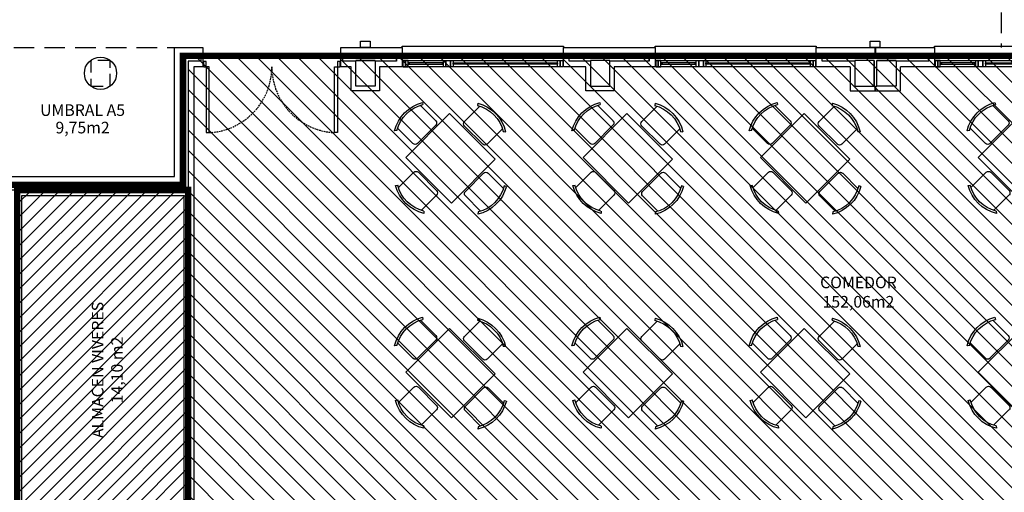
# Model space of a CAD drawing. Units: millimetres. Extents: x -68744 to -46828, y 27583 to 39066.
# Drawn here: x -53495 to -51968, y 31008 to 31740 of the extents above; entities that cross this region are included whole.
import ezdxf
from ezdxf.enums import TextEntityAlignment as Align

# ---------------------------------------------------------------- set-up
doc = ezdxf.new("R2010")
doc.units = ezdxf.units.MM
for name, pattern in [('CONTINUA', [0]), ('LÍNEAS_OCULTAS2', [4.7625, 3.175, -1.5875]), ('TRAZOS2', [0.375, 0.25, -0.125])]:
    doc.linetypes.add(name, pattern=pattern)
for name, color, linetype in [('0-INSTA', 50, 'Continuous'), ('0-MOBIL', 82, 'CONTINUA'), ('0-MUROS', 5, 'Continuous'), ('0-PILAR', 11, 'Continuous'), ('A-ALFEIZAR', 131, 'Continuous'), ('A-CAMARA', 8, 'Continuous'), ('A-PROYECCION', 9, 'LÍNEAS_OCULTAS2'), ('CARP-EXTERIOR', 131, 'Continuous'), ('D-TEXTO', 7, 'Continuous'), ('D-TEXTO M2', 22, 'CONTINUA')]:
    doc.layers.add(name, color=color, linetype=linetype)
doc.layers.add('INST-cpi', color=72, linetype='Continuous', true_color=0x5ebd00)
doc.layers.add('INST-SECTORES', color=7, linetype='CONTINUA', true_color=0xc3ff0f)
doc.styles.add('ROMANS', font='romans.shx')

# ---------------------------------------------------------------- blocks, each defined once
blk = doc.blocks.new('011102')
at = {"linetype": 'ByBlock'}
for p, q in [((-0.258, 0.885), (-0.238, 0.856)), ((-0.203, 0.876), (-0.203, 0.54)), ((0.295, 0.54), (0.295, 0.876)), ((0.331, 0.856), (0.36, 0.879)), ((-0.454, -0.498), (-0.454, 0.465)), ((-0.454, 0.465), (0.546, 0.465)), ((-0.153, 0.49), (0.246, 0.49)), ((0.546, 0.465), (0.546, -0.498)), ((-0.845, 0.268), (-0.868, 0.297)), ((-0.528, 0.233), (-0.864, 0.233)), ((-0.479, -0.216), (-0.479, 0.183)), ((0.571, -0.216), (0.571, 0.183)), ((0.621, 0.233), (0.957, 0.233)), ((0.937, 0.268), (0.96, 0.297)), ((-0.874, -0.321), (-0.845, -0.301)), ((-0.864, -0.266), (-0.528, -0.266)), ((0.957, -0.266), (0.621, -0.266)), ((0.966, -0.321), (0.937, -0.301)), ((0.546, -0.498), (-0.454, -0.498)), ((-0.203, -0.909), (-0.203, -0.573)), ((-0.153, -0.524), (0.246, -0.524)), ((0.295, -0.573), (0.295, -0.909)), ((-0.258, -0.919), (-0.238, -0.89)), ((0.331, -0.89), (0.36, -0.913))]:
    blk.add_line(p, q, dxfattribs=at)
for centre, radius, start, end in [((0.046, 0.367), 0.601, 58.5054, 120.4019), ((0.046, 0.383), 0.553, 58.9869, 121.0131), ((-0.153, 0.54), 0.0498, 180, 270), ((0.246, 0.54), 0.0498, 270, 0), ((-0.355, -0.017), 0.601, 148.5054, 210.4019), ((-0.371, -0.017), 0.553, 148.9869, 211.0131), ((-0.528, 0.183), 0.0498, 0, 90), ((0.621, 0.183), 0.0498, 90, 180), ((0.464, -0.017), 0.553, 328.9869, 31.0131), ((0.448, -0.017), 0.601, 329.5981, 31.4946), ((-0.528, -0.216), 0.0498, 270, 360), ((0.621, -0.216), 0.0498, 180, 270), ((-0.153, -0.573), 0.0498, 90, 180), ((0.246, -0.573), 0.0498, 0, 90), ((0.046, -0.4), 0.601, 239.5981, 301.4946), ((0.046, -0.416), 0.553, 238.9869, 301.0131)]:
    blk.add_arc(centre, radius, start, end, dxfattribs=at)
blk = doc.blocks.new('V-250')
at = {"layer": 'A-ALFEIZAR'}
for p, q in [((0, 32), (-250, 32)), ((-250, 32), (-250, 30)), ((0, 30), (0, 32))]:
    blk.add_line(p, q, dxfattribs=at)
at = {"layer": 'A-CAMARA'}
for p, q in [((-259, 9), (-259, 17)), ((9, 9), (9, 17))]:
    blk.add_line(p, q, dxfattribs=at)
at = {"layer": 'CARP-EXTERIOR'}
for p, q in [((-239, 6), (-239, 4)), ((-80.9, 6), (-80.9, 4)), ((-61.9, 6), (-61.9, 4)), ((-11, 6), (-11, 4))]:
    blk.add_line(p, q, dxfattribs=at)
for points in [[(-1, 10), (-249, 10)], [(-249, 0), (-1, 0)]]:
    blk.add_lwpolyline(points, dxfattribs=at)
for points in [[(-249, 10), (-249, 0), (-245, 0), (-245, 10)], [(-245, 10), (-245, 0), (-241, 0), (-241, 10)], [(-78.9, 6), (-241, 6), (-241, 4), (-78.9, 4)], [(-78.9, 10), (-78.9, 0), (-74.9, 0), (-74.9, 10)], [(-74.9, 10), (-74.9, 0), (-67.9, 0), (-67.9, 10)], [(-67.9, 10), (-67.9, 0), (-63.9, 0), (-63.9, 10)], [(-63.9, 6), (-9, 6), (-9, 4), (-63.9, 4)], [(-5, 10), (-5, 0), (-9, 0), (-9, 10)], [(-1, 10), (-1, 0), (-5, 0), (-5, 10)]]:
    blk.add_lwpolyline(points, close=True, dxfattribs=at)
blk = doc.blocks.new('P-2H-210')
for points in [[(0, 209), (0, 213), (-8, 213), (-8, 209)], [(0, 204), (0, 209), (102, 209), (102, 204)], [(0, 1), (0, 5), (-8, 5), (-8, 1)], [(0, 10), (0, 5), (102, 5), (102, 10)]]:
    blk.add_lwpolyline(points, close=True)
at = {"linetype": 'TRAZOS2', "ltscale": 10}
for points in [[(0, 107, 0.398957), (102, 204, -0.949917)], [(0, 107, -0.398957), (102, 10, 0.949917)]]:
    blk.add_lwpolyline(points, format="xyb", dxfattribs=at)

msp = doc.modelspace()

# ---------------------------------------------------------------- hatches: boundary and pattern name
at = {"layer": 'INST-SECTORES', "true_color": 0x5757ff}
h = msp.add_hatch(dxfattribs=at)
h.set_pattern_fill('ANSI31', color=173, scale=7, angle=90, style=0)
h.set_pattern_definition([(135, (0, -10349.334), (-15.715448, -15.715448), [])])
h.paths.add_polyline_path([(-47412.6, 33271.2), (-47479.6, 33271.2), (-48038.3, 33271.2), (-48038.3, 32949.7), (-48270.4, 32949.7), (-48272.4, 33271.2), (-48932.1, 33271.2), (-48932.1, 32952.2), (-49302.3, 32952.2), (-49302.6, 33279.2), (-49562.6, 33279.2), (-49576.6, 33279.2), (-49576.6, 33057.4), (-51213.8, 33057.4), (-51213.8, 31684.2), (-53233.8, 31684.2), (-53233.8, 30893.5), (-52995.2, 30893.5), (-52995.2, 30655.6), (-51975.3, 30655.6), (-51975.3, 30218.2), (-51720.1, 30218.2), (-51720.1, 30442.2), (-51720.1, 30657.2), (-51710.1, 30657.2), (-50100.7, 30657.2), (-50100.7, 30010.2), (-48419.6, 30010.2), (-48419.6, 30180.2), (-48031.6, 30180.2), (-48031.6, 30010.2), (-47412.6, 30010.2)])
h.paths.add_polyline_path([(-49734.3, 31414.6), (-49236.6, 31414.6), (-49236.6, 31352), (-48924.6, 31352), (-48924.6, 30977.9), (-49218.3, 30977.9), (-49218.3, 30903.4), (-49548.3, 30903.4), (-49548.3, 31149.2), (-49734.3, 31149.2)], flags=16)
h.paths.add_polyline_path([(-49127.5, 31205.1), (-49032.8, 31205.1), (-49032.8, 31143.5), (-49032.8, 31082), (-49127.5, 31082), (-49127.5, 31143.5)], flags=0)
h.paths.add_polyline_path([(-49432, 30433.3), (-49220.4, 30433.3), (-49220.4, 30459.1), (-48864, 30459.1), (-48864, 30433.3), (-48651.5, 30433.3), (-48651.5, 30018.2), (-49432, 30018.2)], flags=16)
h.paths.add_polyline_path([(-49121.2, 31141.1), (-49038.6, 31141.1), (-49038.6, 31202.2), (-49121.2, 31202.2)], flags=8)
h.paths.add_polyline_path([(-49218.1, 31868.6), (-49084.5, 31868.6), (-49084.5, 31961.8), (-49218.1, 31961.8)], flags=24)
h.paths.add_polyline_path([(-48974.7, 30311.7), (-48801.8, 30311.7), (-48801.8, 30359), (-48974.7, 30359)], flags=8)
h.paths.add_polyline_path([(-48964.7, 30343), (-48811.7, 30343), (-48811.7, 30403.1), (-48964.7, 30403.1)], flags=8)
h.paths.add_polyline_path([(-49289.5, 30311.7), (-49116.7, 30311.7), (-49116.7, 30359), (-49289.5, 30359)], flags=8)
h.paths.add_polyline_path([(-49279.6, 30343), (-49126.6, 30343), (-49126.6, 30403.1), (-49279.6, 30403.1)], flags=8)
at = {"layer": 'INST-SECTORES'}
h = msp.add_hatch(dxfattribs=at)
h.set_pattern_fill('ANSI31', color=220, scale=5, style=0)
h.paths.add_polyline_path([(-53499, 31476.2), (-53233.8, 31476.2), (-53233.8, 30893.5), (-52995.2, 30893.5), (-52995.2, 30655.6), (-51975.3, 30655.6), (-51975.3, 30023.8), (-53499, 30023.8)])

# ---------------------------------------------------------------- linework, layer by layer
at = {"layer": '0-INSTA'}
for points in [[(-52966.3, 31707.2), (-52951.3, 31707.2), (-52951.3, 31697.2), (-52966.3, 31697.2)], [(-52175.8, 31707.2), (-52160.8, 31707.2), (-52160.8, 31697.2), (-52175.8, 31697.2)]]:
    msp.add_lwpolyline(points, close=True, dxfattribs=at)
at = {"layer": '0-MUROS'}
for p, q in [((-53254.8, 31497.2), (-53254.8, 31697.2)), ((-53254.8, 31697.2), (-53211, 31697.2)), ((-53211, 31697.2), (-53211, 31667.2)), ((-52997, 31697.2), (-52901.8, 31697.2)), ((-52997, 31667.2), (-52997, 31697.2)), ((-52901.8, 31697.2), (-52901.8, 31667.2)), ((-52651.8, 31697.2), (-52509.6, 31697.2)), ((-52651.8, 31667.2), (-52651.8, 31697.2)), ((-52509.6, 31697.2), (-52509.6, 31667.2)), ((-52259.6, 31697.2), (-52076.1, 31697.2)), ((-52259.6, 31667.2), (-52259.6, 31697.2)), ((-52076.1, 31697.2), (-52076.1, 31667.2)), ((-53211, 31667.2), (-53224.8, 31667.2)), ((-53224.8, 31667.2), (-53224.8, 30902.2)), ((-52980.8, 31667.2), (-52997, 31667.2)), ((-52980.8, 31630.2), (-52980.8, 31667.2)), ((-52901.8, 31667.2), (-52936.8, 31667.2)), ((-52936.8, 31667.2), (-52936.8, 31630.2)), ((-52616.8, 31667.2), (-52651.8, 31667.2)), ((-52616.8, 31630.2), (-52616.8, 31667.2)), ((-52509.6, 31667.2), (-52572.8, 31667.2)), ((-52572.8, 31667.2), (-52572.8, 31630.2)), ((-52206.8, 31667.2), (-52259.6, 31667.2)), ((-52206.8, 31667.2), (-52206.8, 31630.2)), ((-52076.1, 31667.2), (-52128.8, 31667.2)), ((-52128.8, 31630.2), (-52128.8, 31667.2)), ((-52936.8, 31630.2), (-52980.8, 31630.2)), ((-52572.8, 31630.2), (-52616.8, 31630.2)), ((-52206.8, 31630.2), (-52128.8, 31630.2)), ((-53518.2, 31497.2), (-53254.8, 31497.2)), ((-53239.8, 31467.2), (-53492.4, 31467.2)), ((-53492.4, 31467.2), (-53492.4, 30902.2)), ((-53239.8, 30902.2), (-53239.8, 31467.2))]:
    msp.add_line(p, q, dxfattribs=at)
msp.add_circle((-53369.8, 31657.2), 25, dxfattribs=at)
at = {"layer": '0-PILAR'}
for points in [[(-52943.8, 31637.2), (-52973.8, 31637.2), (-52973.8, 31677.2), (-52943.8, 31677.2)], [(-52609.8, 31637.2), (-52579.8, 31637.2), (-52579.8, 31677.2), (-52609.8, 31677.2)], [(-52199.8, 31637.2), (-52169.8, 31637.2), (-52169.8, 31677.2), (-52199.8, 31677.2)], [(-52135.8, 31637.2), (-52165.8, 31637.2), (-52165.8, 31677.2), (-52135.8, 31677.2)]]:
    msp.add_lwpolyline(points, close=True, dxfattribs=at)
at = {"layer": 'A-CAMARA'}
for p, q in [((-52168.3, 31684.2), (-52168.3, 31697.2)), ((-52167.3, 31684.2), (-52167.3, 31697.2)), ((-52168.3, 31630.2), (-52168.3, 31637.2)), ((-52167.3, 31630.2), (-52167.3, 31637.2))]:
    msp.add_line(p, q, dxfattribs=at)
for points in [[(-53516.2, 31484.2), (-53241.8, 31484.2), (-53241.8, 31684.2), (-53214, 31684.2), (-53214, 31676.2), (-53233.8, 31676.2), (-53233.8, 31476.2), (-53516.2, 31476.2), (-53516.2, 31484.2)], [(-52169.8, 31677.2), (-52199.8, 31677.2), (-52199.8, 31676.2), (-52250.6, 31676.2), (-52250.6, 31684.2), (-52168.3, 31684.2)], [(-52169.8, 31677.2), (-52169.8, 31637.2), (-52168.3, 31637.2)], [(-52167.3, 31684.2), (-52085.1, 31684.2), (-52085.1, 31676.2), (-52135.8, 31676.2), (-52135.8, 31677.2), (-52165.8, 31677.2)], [(-52167.3, 31637.2), (-52165.8, 31637.2), (-52165.8, 31677.2)]]:
    msp.add_lwpolyline(points, dxfattribs=at)
for points in [[(-52973.8, 31677.2), (-52973.8, 31676.2), (-52994, 31676.2), (-52994, 31684.2), (-52910.8, 31684.2), (-52910.8, 31676.2), (-52943.8, 31676.2), (-52943.8, 31677.2)], [(-52609.8, 31677.2), (-52609.8, 31676.2), (-52642.8, 31676.2), (-52642.8, 31684.2), (-52518.6, 31684.2), (-52518.6, 31676.2), (-52579.8, 31676.2), (-52579.8, 31677.2)]]:
    msp.add_lwpolyline(points, close=True, dxfattribs=at)
at = {"layer": 'A-PROYECCION', "linetype": 'LÍNEAS_OCULTAS2', "ltscale": 10}
for p, q in [((-51972.6, 34037.2), (-51972.6, 31697.2)), ((-53742.4, 31697.2), (-53254.8, 31697.2))]:
    msp.add_line(p, q, dxfattribs=at)
at = {"layer": 'A-PROYECCION', "ltscale": 6}
msp.add_lwpolyline([(-53384.8, 31637.2), (-53354.8, 31637.2), (-53354.8, 31677.2), (-53384.8, 31677.2)], close=True, dxfattribs=at)
at = {"layer": 'INST-cpi', "color": 202, "linetype": 'LÍNEAS_OCULTAS2', "ltscale": 7, "true_color": 0x9500c7, "const_width": 10}
msp.add_lwpolyline([(-53499, 31476.2), (-53233.8, 31476.2), (-53233.8, 30893.5), (-52995.2, 30893.5), (-52995.2, 30655.6), (-51975.3, 30655.6), (-51975.3, 30023.8), (-53499, 30023.8)], close=True, dxfattribs=at)
at = {"layer": 'INST-SECTORES', "color": 52, "true_color": 0xe0e000, "const_width": 10}
msp.add_lwpolyline([(-51731.7, 30218.2), (-51963.1, 30218.2), (-51963.1, 30010.2), (-53514.3, 30010.2), (-53514.3, 30218.2), (-53755.4, 30218.2), (-53755.4, 30010.2), (-54168.6, 30010.2), (-54170.6, 31687.2), (-53760.4, 31687.2), (-53760.4, 31484.2), (-53241.8, 31484.2), (-53241.8, 31684.2), (-51213.8, 31684.2)], dxfattribs=at)

# ---------------------------------------------------------------- block references
at = {"layer": '0-MOBIL', "xscale": -100.000000000004, "yscale": 100, "zscale": 100, "rotation": 135.0000000000014}
for p in [(-52831.3, 31527.5), (-52556.3, 31527.5), (-52281.3, 31527.5), (-51943.3, 31527.5), (-52831.3, 31194.5), (-52556.3, 31194.5), (-52281.3, 31194.5), (-51943.3, 31194.5)]:
    msp.add_blockref('011102', p, dxfattribs=at)
at = {"layer": 'CARP-EXTERIOR', "xscale": -1}
for p in [(-52901.8, 31667.2), (-52509.6, 31667.2), (-52076.1, 31667.2)]:
    msp.add_blockref('V-250', p, dxfattribs=at)
at = {"layer": 'CARP-EXTERIOR', "rotation": 270}
msp.add_blockref('P-2H-210', (-53211, 31667.2), dxfattribs=at)

# ---------------------------------------------------------------- texts
at = {"layer": 'D-TEXTO', "style": 'ROMANS'}
for s, p in [('UMBRAL A5', (-53397.6, 31591.1)), ('COMEDOR', (-52194.1, 31324))]:
    msp.add_text(s, height=18, dxfattribs=at).set_placement(p, align=Align.CENTER)
msp.add_text('ALMACEN VIVERES', height=18, rotation=90, dxfattribs=at).set_placement((-53365.2, 31197.3), align=Align.CENTER)
at = {"layer": 'D-TEXTO M2', "style": 'ROMANS'}
for s, p in [('9,75m2', (-53397.6, 31564)), ('152,06m2', (-52194.1, 31294))]:
    msp.add_text(s, height=18, dxfattribs=at).set_placement(p, align=Align.CENTER)
msp.add_text('14,10 m2', height=18, rotation=90, dxfattribs=at).set_placement((-53335.2, 31197.3), align=Align.CENTER)

doc.saveas('drawing.dxf')
